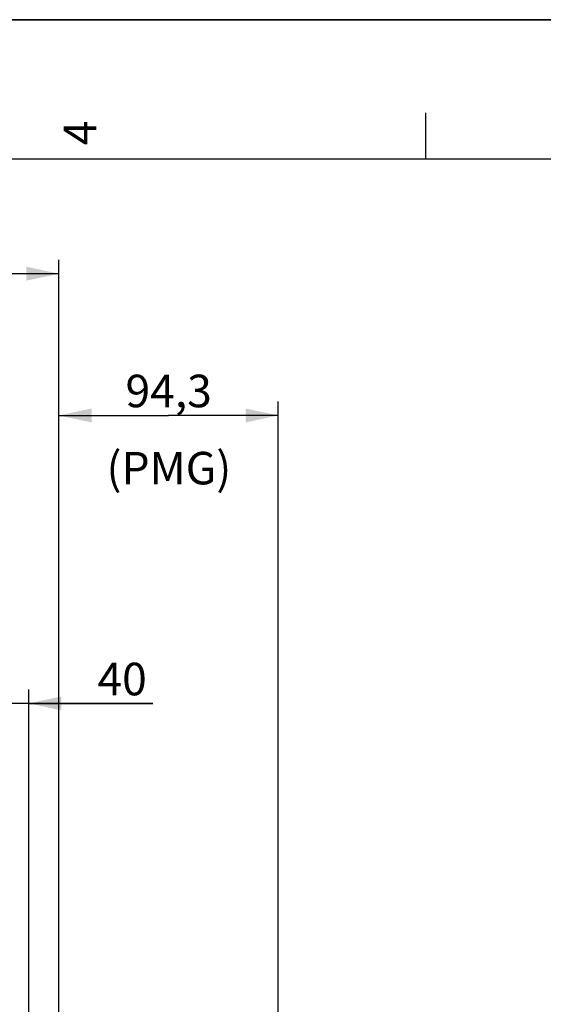
# Model space of a CAD drawing. Units: millimetres. Extents: x 0 to 594, y 0 to 420.
# Drawn here: x 328 to 384, y 314 to 420 of the extents above; entities that cross this region are included whole.
import ezdxf

# ---------------------------------------------------------------- set-up
doc = ezdxf.new("R2010")
doc.units = ezdxf.units.MM
doc.header["$LTSCALE"] = 32.67
doc.layers.get('0').update_dxf_attribs({"linetype": 'CONTINUOUS'})
doc.styles.get("Standard").update_dxf_attribs({"font": 'txt', "width": 0.85})
doc.styles.add('TEXTSTYLE_10', font='txt', dxfattribs={"width": 0.85})
doc.styles.add('TEXTSTYLE_3', font='txt')
doc.dimstyles.new('DIMSTYLE_3', dxfattribs={"dimtxt": 3.5, "dimasz": 3.5, "dimexe": 1.5, "dimexo": 1, "dimgap": 0.875, "dimtad": 1, "dimdec": 4, "dimlfac": 4, "dimtxsty": 'STANDARD', "dimblk": '_FILLED', "dimblk1": '_FILLED', "dimblk2": '_FILLED', "dimcen": 0.09, "dimclrt": 5, "dimadec": 0, "dimazin": 0, "dimtp": 0.0001, "dimtm": 0.0001, "dimtfac": 1, "dimtdec": 4, "dimtofl": 0, "dimtmove": 0, "dimatfit": 3, "dimldrblk": '_FILLED', "dimfxl": 1, "dimtolj": 1, "dimarcsym": 0})

# ---------------------------------------------------------------- blocks, each defined once
blk = doc.blocks.new('MARGEA2_BL0', base_point=(296.99996, 210.000076))
at = {"color": 7, "linetype": 'CONTINUOUS'}
for p, q in [((594, 420), (-0.000082, 420)), ((594.000002, 420.000076), (0.000002, 420.000076)), ((594.000002, 420.000076), (0.000002, 420.000076)), ((371.250002, 410.000076), (371.250002, 405.000076)), ((584.000002, 405.000076), (15.000002, 405.000076))]:
    blk.add_line(p, q, dxfattribs=at)
at = {"color": 5, "linetype": 'CONTINUOUS', "style": 'TEXTSTYLE_3', "oblique": 0.00001872}
blk.add_text('4', height=3.5, rotation=90, dxfattribs=at).set_placement((335.875002, 406.500076))
blk = doc.blocks.new('_FILLED')
at = {"color": 0, "linetype": 'BYBLOCK'}
blk.add_solid([(0, 0), (-1, 0.214), (-1, -0.214)], dxfattribs=at)
blk = doc.blocks.new('*D4')
at = {"color": 2, "linetype": 'CONTINUOUS'}
for p, q in [((318.62, 360.6), (318.62, 344.99)), ((328.62, 313.23), (328.62, 347.99)), ((318.62, 346.49), (313.62, 346.49)), ((313.62, 346.49), (323.62, 346.49)), ((341.96, 346.49), (323.62, 346.49)), ((328.62, 346.49), (341.96, 346.49))]:
    blk.add_line(p, q, dxfattribs=at)
at = {"color": 2, "linetype": 'CONTINUOUS', "xscale": 3.5, "yscale": 3.5, "zscale": 3.5}
blk.add_blockref('_FILLED', (318.62, 346.49), dxfattribs=at)
at = {"color": 2, "linetype": 'CONTINUOUS', "xscale": 3.5, "yscale": 3.5, "zscale": 3.5, "rotation": 180}
blk.add_blockref('_FILLED', (328.62, 346.49), dxfattribs=at)
at = {"color": 5, "linetype": 'CONTINUOUS', "insert": (336.01, 350.86), "char_height": 3.5, "width": 8.925, "attachment_point": 1, "line_spacing_factor": 0.9}
blk.add_mtext('40', dxfattribs=at)
blk = doc.blocks.new('*D5')
at = {"color": 2, "linetype": 'CONTINUOUS'}
for p, q in [((331.87, 268.03), (331.87, 378.95)), ((355.44, 274.87), (355.44, 378.95)), ((331.87, 377.45), (343.66, 377.45)), ((355.44, 377.45), (343.66, 377.45))]:
    blk.add_line(p, q, dxfattribs=at)
at = {"color": 2, "linetype": 'CONTINUOUS', "xscale": 3.5, "yscale": 3.5, "zscale": 3.5, "rotation": 180}
blk.add_blockref('_FILLED', (331.87, 377.45), dxfattribs=at)
at = {"color": 2, "linetype": 'CONTINUOUS', "xscale": 3.5, "yscale": 3.5, "zscale": 3.5}
blk.add_blockref('_FILLED', (355.44, 377.45), dxfattribs=at)
at = {"color": 5, "linetype": 'CONTINUOUS', "insert": (343.66, 381.83), "char_height": 3.5, "width": 17.85, "attachment_point": 2, "line_spacing_factor": 0.9}
blk.add_mtext('94,3', dxfattribs=at)
blk = doc.blocks.new('*D11')
at = {"color": 2, "linetype": 'CONTINUOUS'}
for p, q in [((108.87, 315.52), (108.87, 394.19)), ((331.87, 272.24), (331.87, 394.19)), ((108.87, 392.69), (220.37, 392.69)), ((331.87, 392.69), (220.37, 392.69))]:
    blk.add_line(p, q, dxfattribs=at)
at = {"color": 2, "linetype": 'CONTINUOUS', "xscale": 3.5, "yscale": 3.5, "zscale": 3.5, "rotation": 180}
blk.add_blockref('_FILLED', (108.87, 392.69), dxfattribs=at)
at = {"color": 2, "linetype": 'CONTINUOUS', "xscale": 3.5, "yscale": 3.5, "zscale": 3.5}
blk.add_blockref('_FILLED', (331.87, 392.69), dxfattribs=at)
at = {"color": 5, "linetype": 'CONTINUOUS', "insert": (220.37, 397.06), "char_height": 3.5, "width": 13.3875, "attachment_point": 2, "line_spacing_factor": 0.9}
blk.add_mtext('892', dxfattribs=at)

msp = doc.modelspace()

# ---------------------------------------------------------------- linework, layer by layer
at = {"color": 7, "linetype": 'CONTINUOUS'}
msp.add_line((0, 420), (594, 420), dxfattribs=at)

# ---------------------------------------------------------------- block references
at = {"color": 2, "linetype": 'CONTINUOUS'}
msp.add_blockref('MARGEA2_BL0', (296.99996, 210.000076), dxfattribs=at)

# ---------------------------------------------------------------- texts
at = {"color": 5, "linetype": 'CONTINUOUS', "insert": (336.976914, 373.53376), "char_height": 3.5, "width": 14.875, "attachment_point": 1, "line_spacing_factor": 0.9, "style": 'TEXTSTYLE_10'}
msp.add_mtext('(PMG)', dxfattribs=at)

# ---------------------------------------------------------------- dimensions: what is measured, and where the dimension line sits
at = {"color": 2, "linetype": 'CONTINUOUS'}
for base, p1, p2, picture, middle in [((108.86967, 392.688624), (331.86967, 271.244132), (108.86967, 314.520336), '*D11', (220.276701, 392.688624)), ((331.86967, 377.450975), (355.44467, 273.869132), (331.86967, 267.026732), '*D5', (343.750146, 377.450975))]:
    dim = msp.add_linear_dim(base=base, p1=p1, p2=p2, angle=180, dimstyle='DIMSTYLE_3', dxfattribs=at)
    dim.commit()
    dim.dimension.update_dxf_attribs({"geometry": picture, "text_midpoint": middle, "dimtype": 160})
dim = msp.add_linear_dim(base=(328.61967, 346.488399), p1=(318.61967, 361.597932), p2=(328.61967, 312.234332), dimstyle='DIMSTYLE_3', dxfattribs=at)
dim.commit()
dim.dimension.update_dxf_attribs({"geometry": '*D4', "text_midpoint": (338.981033, 346.488399), "dimtype": 160})

doc.saveas('drawing.dxf')
